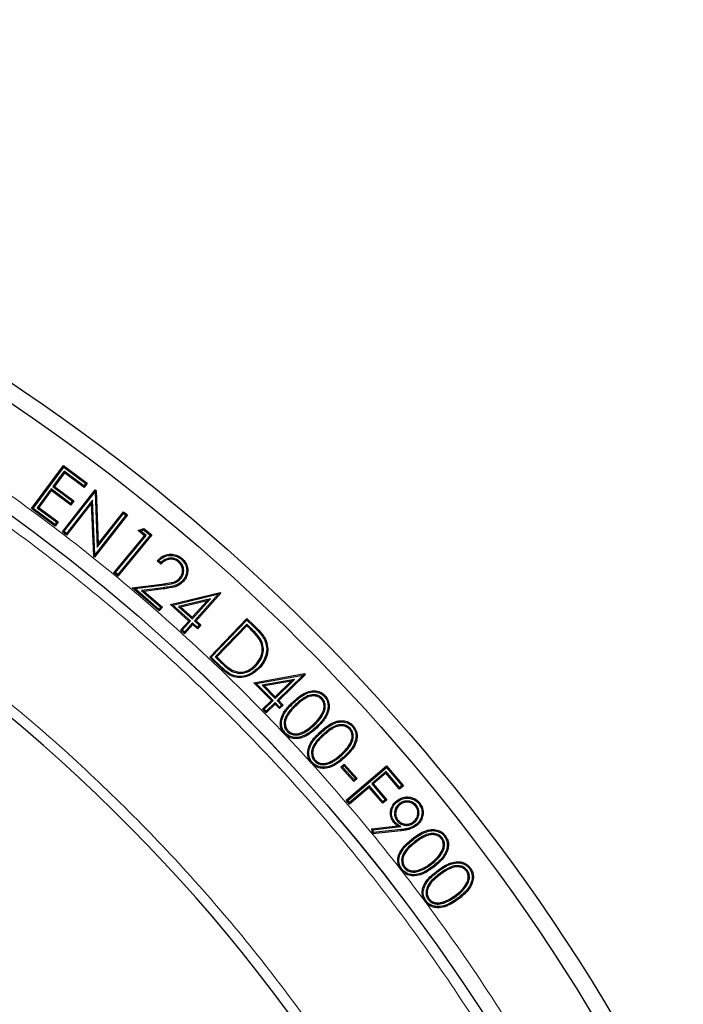
# Model space of a CAD drawing. Units: millimetres. Extents: x 0 to 420, y 0 to 297.
# Drawn here: x 154 to 171, y 229 to 255 of the extents above; entities that cross this region are included whole.
import ezdxf

# ---------------------------------------------------------------- set-up
doc = ezdxf.new("R2010")
doc.units = ezdxf.units.MM

msp = doc.modelspace()

# ---------------------------------------------------------------- linework, layer by layer
at = {"color": 7, "linetype": 'Continuous', "lineweight": 25}
for p, q in [((153.8525, 242.0696), (154.7028, 243.2139)), ((153.8948, 242.0758), (154.7091, 243.1716)), ((154.7028, 243.2139), (155.3358, 242.7437)), ((154.7091, 243.1716), (154.7028, 243.2139)), ((154.7091, 243.1716), (155.2935, 242.7374)), ((154.7229, 243.0616), (154.421, 242.6551)), ((154.7292, 243.0193), (154.4633, 242.6613)), ((154.7229, 243.0616), (154.7292, 243.0193)), ((155.2457, 242.6732), (154.7229, 243.0616)), ((155.252, 242.6309), (154.7292, 243.0193)), ((154.3737, 242.5917), (154.0043, 242.0942)), ((154.38, 242.5494), (154.0466, 242.1005)), ((154.3737, 242.5917), (154.38, 242.5494)), ((154.8923, 242.2065), (154.3737, 242.5917)), ((154.8985, 242.1642), (154.38, 242.5494)), ((154.421, 242.6551), (154.4633, 242.6613)), ((154.421, 242.6551), (154.9395, 242.2699)), ((154.4633, 242.6613), (154.9818, 242.2761)), ((154.6739, 241.4535), (155.5473, 242.5715)), ((155.2935, 242.7374), (155.2457, 242.6732)), ((155.2457, 242.6732), (155.252, 242.6309)), ((155.3358, 242.7437), (155.252, 242.6309)), ((155.2935, 242.7374), (155.3358, 242.7437)), ((155.5473, 242.5715), (155.5711, 242.5529)), ((155.5509, 242.5426), (155.5473, 242.5715)), ((155.5509, 242.5426), (155.5711, 242.5529)), ((155.5711, 242.5529), (155.6285, 241.1301)), ((154.7163, 241.4587), (155.5423, 242.516)), ((155.4736, 242.294), (154.7814, 241.4078)), ((155.4736, 242.294), (155.4469, 242.2107)), ((155.5353, 240.8382), (155.4736, 242.294)), ((155.5423, 242.516), (155.5509, 242.5426)), ((155.5423, 242.516), (155.6016, 241.0466)), ((153.8948, 242.0758), (153.8525, 242.0696)), ((154.4812, 241.6025), (153.8525, 242.0696)), ((154.475, 241.6448), (153.8948, 242.0758)), ((154.0043, 242.0942), (154.0466, 242.1005)), ((154.0043, 242.0942), (154.5228, 241.709)), ((154.0466, 242.1005), (154.5651, 241.7152)), ((155.4469, 242.2107), (154.7866, 241.3654)), ((154.9395, 242.2699), (154.8923, 242.2065)), ((154.8923, 242.2065), (154.8985, 242.1642)), ((154.9818, 242.2761), (154.8985, 242.1642)), ((154.9395, 242.2699), (154.9818, 242.2761)), ((155.5066, 240.803), (155.4469, 242.2107)), ((156.4047, 241.9018), (155.5312, 240.7838)), ((156.3622, 241.8966), (155.5353, 240.8382)), ((155.6016, 241.0466), (156.3023, 241.9435)), ((155.6285, 241.1301), (156.2971, 241.986)), ((156.2971, 241.986), (156.4047, 241.9018)), ((156.3023, 241.9435), (156.2971, 241.986)), ((156.3023, 241.9435), (156.3622, 241.8966)), ((156.3622, 241.8966), (156.4047, 241.9018)), ((154.5228, 241.709), (154.475, 241.6448)), ((154.475, 241.6448), (154.4812, 241.6025)), ((154.5651, 241.7152), (154.4812, 241.6025)), ((154.5228, 241.709), (154.5651, 241.7152)), ((156.688, 241.4885), (156.8394, 241.5428)), ((156.7483, 241.478), (156.8334, 241.5086)), ((156.8334, 241.5086), (156.8394, 241.5428)), ((156.8334, 241.5086), (157.0063, 241.3661)), ((156.8394, 241.5428), (157.0489, 241.3702)), ((154.7163, 241.4587), (154.6739, 241.4535)), ((154.7866, 241.3654), (154.6739, 241.4535)), ((154.7814, 241.4078), (154.7163, 241.4587)), ((154.7814, 241.4078), (154.7866, 241.3654)), ((156.0432, 240.3659), (156.8551, 241.3508)), ((156.0857, 240.3699), (156.8977, 241.3549)), ((157.0063, 241.3661), (156.145, 240.3211)), ((157.0489, 241.3702), (156.1491, 240.2786)), ((156.8551, 241.3508), (156.688, 241.4885)), ((156.7483, 241.478), (156.688, 241.4885)), ((156.8977, 241.3549), (156.7483, 241.478)), ((156.8977, 241.3549), (156.8551, 241.3508)), ((157.0063, 241.3661), (157.0489, 241.3702)), ((155.6016, 241.0466), (155.6285, 241.1301)), ((155.5275, 240.8138), (155.5066, 240.803)), ((155.5312, 240.7838), (155.5066, 240.803)), ((155.5353, 240.8382), (155.5275, 240.8138)), ((155.5275, 240.8138), (155.5312, 240.7838)), ((157.2917, 240.5967), (157.1907, 240.6837)), ((157.2906, 240.6375), (157.2347, 240.6857)), ((157.7813, 240.6726), (157.7616, 240.6496)), ((156.0857, 240.3699), (156.0432, 240.3659)), ((156.1491, 240.2786), (156.0432, 240.3659)), ((156.145, 240.3211), (156.0857, 240.3699)), ((156.145, 240.3211), (156.1491, 240.2786)), ((157.8216, 240.2111), (157.7988, 240.231)), ((156.5287, 239.9643), (157.3137, 240.0636)), ((157.2432, 239.3499), (156.5287, 239.9643)), ((156.6, 239.9429), (156.5287, 239.9643)), ((156.6, 239.9429), (157.3175, 240.0336)), ((157.24, 239.3925), (156.6, 239.9429)), ((157.3544, 239.9659), (156.7759, 239.8931)), ((157.3583, 239.9359), (156.8472, 239.8716)), ((156.7759, 239.8931), (157.2902, 239.4508)), ((156.7759, 239.8931), (156.8472, 239.8716)), ((156.8472, 239.8716), (157.3328, 239.454)), ((157.5461, 239.5213), (158.8668, 239.8423)), ((157.609, 239.5055), (158.8275, 239.8016)), ((158.6079, 239.6729), (157.7621, 239.4694)), ((158.1293, 239.1397), (158.6079, 239.6729)), ((158.8275, 239.8016), (158.187, 239.0879)), ((158.8877, 239.8234), (158.2297, 239.0902)), ((158.6079, 239.6729), (158.5205, 239.6208)), ((158.8617, 239.822), (158.8275, 239.8016)), ((158.8617, 239.822), (158.8668, 239.8423)), ((158.8617, 239.822), (158.8877, 239.8234)), ((158.8668, 239.8423), (158.8877, 239.8234)), ((157.2902, 239.4508), (157.24, 239.3925)), ((157.3328, 239.454), (157.2432, 239.3499)), ((157.2902, 239.4508), (157.3328, 239.454)), ((158.0363, 239.0814), (157.5461, 239.5213)), ((157.609, 239.5055), (157.5461, 239.5213)), ((158.0789, 239.0837), (157.609, 239.5055)), ((157.7621, 239.4694), (157.8251, 239.4534)), ((157.7621, 239.4694), (158.1293, 239.1397)), ((158.5205, 239.6208), (157.8251, 239.4534)), ((157.8251, 239.4534), (158.127, 239.1824)), ((158.127, 239.1824), (158.5205, 239.6208)), ((157.24, 239.3925), (157.2432, 239.3499)), ((158.1293, 239.1397), (158.127, 239.1824)), ((158.59, 238.122), (159.5811, 239.1481)), ((159.5811, 239.1481), (159.7854, 238.9509)), ((159.5819, 239.1054), (159.5811, 239.1481)), ((157.8168, 238.8367), (158.0363, 239.0814)), ((157.8594, 238.839), (158.0789, 239.0837)), ((158.1367, 239.0319), (157.9172, 238.7873)), ((158.139, 238.9892), (157.9195, 238.7446)), ((158.0789, 239.0837), (158.0363, 239.0814)), ((158.1367, 239.0319), (158.139, 238.9892)), ((158.2609, 238.9206), (158.1367, 239.0319)), ((158.2632, 238.8779), (158.139, 238.9892)), ((158.187, 239.0879), (158.2297, 239.0902)), ((158.187, 239.0879), (158.3112, 238.9766)), ((158.2297, 239.0902), (158.3539, 238.9789)), ((158.3112, 238.9766), (158.2609, 238.9206)), ((158.2609, 238.9206), (158.2632, 238.8779)), ((158.3539, 238.9789), (158.2632, 238.8779)), ((158.3112, 238.9766), (158.3539, 238.9789)), ((158.6328, 238.1227), (159.5819, 239.1054)), ((159.5784, 239), (158.7353, 238.1272)), ((159.5791, 238.9572), (158.778, 238.128)), ((159.5784, 239), (159.5791, 238.9572)), ((159.67, 238.9114), (159.5784, 239)), ((159.6489, 238.8897), (159.5791, 238.9572)), ((159.5819, 239.1054), (159.7644, 238.9292)), ((157.8594, 238.839), (157.8168, 238.8367)), ((157.9195, 238.7446), (157.8168, 238.8367)), ((157.9172, 238.7873), (157.8594, 238.839)), ((157.9172, 238.7873), (157.9195, 238.7446)), ((159.9525, 238.5804), (159.9259, 238.566)), ((158.6328, 238.1227), (158.59, 238.122)), ((158.9036, 237.8192), (158.59, 238.122)), ((158.9245, 237.8411), (158.6328, 238.1227)), ((158.7353, 238.1272), (158.778, 238.128)), ((158.7353, 238.1272), (158.871, 237.996)), ((158.778, 238.128), (158.8919, 238.0178)), ((159.8243, 237.894), (159.8025, 237.915)), ((159.1882, 237.7429), (159.2013, 237.7702)), ((159.7676, 237.4436), (161.1132, 237.6854)), ((159.8294, 237.424), (161.0715, 237.6471)), ((161.0715, 237.6471), (160.3842, 236.9694)), ((161.1329, 237.6653), (160.4269, 236.9691)), ((161.1069, 237.6655), (161.0715, 237.6471)), ((161.1069, 237.6655), (161.1132, 237.6854)), ((161.1069, 237.6655), (161.1329, 237.6653)), ((161.1132, 237.6854), (161.1329, 237.6653)), ((160.2329, 236.972), (159.7676, 237.4436)), ((159.8294, 237.424), (159.7676, 237.4436)), ((160.2756, 236.9717), (159.8294, 237.424)), ((160.8425, 237.5307), (159.9816, 237.3778)), ((159.9816, 237.3778), (160.3296, 237.0248)), ((159.9816, 237.3778), (160.0435, 237.3581)), ((160.752, 237.4839), (160.0435, 237.3581)), ((160.0435, 237.3581), (160.3299, 237.0676)), ((160.3296, 237.0248), (160.8425, 237.5307)), ((160.3299, 237.0676), (160.752, 237.4839)), ((160.8425, 237.5307), (160.752, 237.4839)), ((160.3296, 237.0248), (160.3299, 237.0676)), ((159.9973, 236.7396), (160.2329, 236.972)), ((160.0401, 236.7393), (160.2756, 236.9717)), ((160.3299, 236.8735), (160.0943, 236.6412)), ((160.3302, 236.9163), (160.0946, 236.684)), ((160.2756, 236.9717), (160.2329, 236.972)), ((160.3302, 236.9163), (160.3299, 236.8735)), ((160.4475, 236.7542), (160.3299, 236.8735)), ((160.4478, 236.7969), (160.3302, 236.9163)), ((160.3842, 236.9694), (160.5018, 236.8501)), ((160.3842, 236.9694), (160.4269, 236.9691)), ((160.4269, 236.9691), (160.5445, 236.8498)), ((160.5445, 236.8498), (160.4475, 236.7542)), ((160.4478, 236.7969), (160.4475, 236.7542)), ((160.5018, 236.8501), (160.4478, 236.7969)), ((160.5018, 236.8501), (160.5445, 236.8498)), ((161.5824, 237.0294), (161.5604, 237.0086)), ((160.0943, 236.6412), (159.9973, 236.7396)), ((160.0401, 236.7393), (159.9973, 236.7396)), ((160.0946, 236.684), (160.0401, 236.7393)), ((160.0946, 236.684), (160.0943, 236.6412)), ((160.6509, 236.1486), (160.6729, 236.1693)), ((161.0661, 236.1), (161.0535, 236.1275)), ((162.3296, 236.2286), (162.3072, 236.2083)), ((161.3747, 235.3656), (161.3971, 235.3859)), ((161.7901, 235.3075), (161.778, 235.3352)), ((162.0783, 235.2026), (162.1656, 235.2813)), ((162.121, 235.2004), (162.1634, 235.2386)), ((162.1634, 235.2386), (162.1656, 235.2813)), ((162.1634, 235.2386), (162.4697, 234.8997)), ((162.1656, 235.2813), (162.5124, 234.8975)), ((162.2159, 234.3187), (163.2946, 235.2335)), ((163.2911, 235.1909), (163.2946, 235.2335)), ((163.2946, 235.2335), (163.7415, 234.7064)), ((162.4251, 234.8188), (162.0783, 235.2026)), ((162.121, 235.2004), (162.0783, 235.2026)), ((162.4273, 234.8615), (162.121, 235.2004)), ((162.2585, 234.3152), (163.2911, 235.1909)), ((163.2803, 235.0815), (162.8968, 234.7563)), ((163.2768, 235.0389), (162.9394, 234.7528)), ((163.2803, 235.0815), (163.2768, 235.0389)), ((163.6353, 234.6162), (163.2768, 235.0389)), ((163.6388, 234.6589), (163.2803, 235.0815)), ((163.2911, 235.1909), (163.6989, 234.7099)), ((162.8367, 234.7053), (162.3079, 234.2569)), ((162.5124, 234.8975), (162.4251, 234.8188)), ((162.4273, 234.8615), (162.4251, 234.8188)), ((162.4697, 234.8997), (162.4273, 234.8615)), ((162.4697, 234.8997), (162.5124, 234.8975)), ((162.8367, 234.7053), (162.8332, 234.6627)), ((163.1952, 234.2826), (162.8367, 234.7053)), ((162.8968, 234.7563), (162.9394, 234.7528)), ((162.8968, 234.7563), (163.2553, 234.3336)), ((162.9394, 234.7528), (163.2979, 234.3301)), ((163.7415, 234.7064), (163.6353, 234.6162)), ((163.6989, 234.7099), (163.6388, 234.6589)), ((163.6989, 234.7099), (163.7415, 234.7064)), ((162.8332, 234.6627), (162.3043, 234.2143)), ((163.1917, 234.24), (162.8332, 234.6627)), ((163.6388, 234.6589), (163.6353, 234.6162)), ((162.3043, 234.2143), (162.2159, 234.3187)), ((162.2585, 234.3152), (162.2159, 234.3187)), ((162.3079, 234.2569), (162.2585, 234.3152)), ((162.3079, 234.2569), (162.3043, 234.2143)), ((163.2979, 234.3301), (163.1917, 234.24)), ((163.1952, 234.2826), (163.1917, 234.24)), ((163.2553, 234.3336), (163.1952, 234.2826)), ((163.2553, 234.3336), (163.2979, 234.3301)), ((163.6278, 234.2244), (163.6468, 234.2009)), ((164.0845, 234.1846), (164.0609, 234.1657)), ((163.5729, 233.7695), (163.5964, 233.7885)), ((164.0298, 233.7292), (164.0108, 233.7527)), ((162.9018, 233.562), (163.5872, 233.6417)), ((162.9141, 233.4266), (162.9018, 233.562)), ((162.9346, 233.5353), (162.9018, 233.562)), ((163.6765, 233.5095), (162.9141, 233.4266)), ((162.9414, 233.46), (162.9141, 233.4266)), ((162.9346, 233.5353), (163.6733, 233.6213)), ((162.9414, 233.46), (162.9346, 233.5353)), ((163.6731, 233.5396), (162.9414, 233.46)), ((163.6733, 233.6213), (163.5872, 233.6417)), ((164.7704, 233.3189), (164.7464, 233.3004)), ((163.7555, 232.5293), (163.7794, 232.5478)), ((164.1657, 232.4403), (164.1557, 232.4688)), ((165.4371, 232.4582), (165.4129, 232.4401)), ((165.4945, 232.5073), (165.5188, 232.5254)), ((164.399, 231.6846), (164.4232, 231.7027)), ((164.8079, 231.5893), (164.7984, 231.618))]:
    msp.add_line(p, q, dxfattribs=at)
at = {"color": 8, "linetype": 'Continuous', "lineweight": 18}
for p, q in [((157.3175, 240.0336), (157.3137, 240.0636)), ((159.67, 238.9114), (159.6489, 238.8897)), ((159.7644, 238.9292), (159.7854, 238.9509)), ((158.9245, 237.8411), (158.9036, 237.8192)), ((160.8188, 236.9086), (160.798, 236.9306)), ((160.8645, 236.8555), (160.8853, 236.8335)), ((161.3728, 236.3176), (161.352, 236.3396)), ((161.4226, 236.27), (161.4433, 236.248)), ((161.6046, 236.0708), (161.6249, 236.0484)), ((162.1032, 235.5187), (162.083, 235.5412)), ((164.0363, 233.215), (164.0548, 233.1911)), ((164.4933, 232.6275), (164.4748, 232.6514)), ((164.5384, 232.5748), (164.5569, 232.5509)), ((164.6589, 232.424), (164.6408, 232.4482)), ((164.6983, 232.3663), (164.7163, 232.342)), ((165.1413, 231.7717), (165.1232, 231.7959))]:
    msp.add_line(p, q, dxfattribs=at)
at = {"color": 7, "linetype": 'Continuous', "lineweight": 25, "flags": 128}
for points in [[(157.8357, 240.7243), (157.8417, 240.7312), (157.8476, 240.738), (157.8555, 240.7472)], [(157.8799, 240.1653), (157.8867, 240.1593), (157.8935, 240.1533), (157.9027, 240.1454)], [(160.0438, 238.5902), (160.052, 238.5942), (160.0601, 238.5982), (160.071, 238.6035)], [(159.8821, 237.841), (159.8886, 237.8347), (159.8951, 237.8284), (159.9038, 237.8199)], [(161.6328, 237.0838), (161.6394, 237.09), (161.646, 237.0962), (161.6549, 237.1045)], [(162.3817, 236.2819), (162.3884, 236.288), (162.3952, 236.294), (162.4042, 236.3021)], [(160.5991, 236.1059), (160.5925, 236.0997), (160.5859, 236.0935), (160.5771, 236.0852)], [(161.3213, 235.3238), (161.3146, 235.3177), (161.3079, 235.3116), (161.2989, 235.3035)], [(162.1523, 235.4692), (162.1584, 235.4625), (162.1645, 235.4557), (162.1726, 235.4468)], [(163.581, 234.2818), (163.5753, 234.2889), (163.5697, 234.2959), (163.5621, 234.3054)], [(164.1493, 234.2301), (164.1564, 234.2359), (164.1634, 234.2416), (164.1728, 234.2492)], [(163.5034, 233.7535), (163.4937, 233.7456), (163.4799, 233.7345)], [(164.0782, 233.6744), (164.0839, 233.6673), (164.0896, 233.6603), (164.0972, 233.6509)], [(163.9955, 233.2723), (163.9899, 233.2795), (163.9844, 233.2866), (163.9769, 233.2962)], [(164.8262, 233.3682), (164.8334, 233.3738), (164.8405, 233.3794), (164.8501, 233.3868)], [(163.6994, 232.4914), (163.6922, 232.4859), (163.6851, 232.4803), (163.6755, 232.4729)], [(164.3407, 231.6478), (164.3335, 231.6424), (164.3262, 231.637), (164.3165, 231.6297)]]:
    msp.add_lwpolyline(points, dxfattribs=at)
at = {"color": 8, "linetype": 'Continuous', "lineweight": 18, "flags": 128}
for points in [[(157.3544, 239.9659), (157.3556, 239.9569), (157.3568, 239.9479), (157.3583, 239.9359)], [(158.871, 237.996), (158.8773, 238.0025), (158.8835, 238.0091), (158.8919, 238.0178)], [(161.5599, 236.1249), (161.5538, 236.1316), (161.5477, 236.1384), (161.5396, 236.1474)], [(163.6731, 233.5396), (163.6741, 233.5305), (163.6751, 233.5215), (163.6765, 233.5095)], [(165.1847, 231.7183), (165.1901, 231.711), (165.1955, 231.7037), (165.2028, 231.6941)]]:
    msp.add_lwpolyline(points, dxfattribs=at)
at = {"color": 7, "linetype": 'Continuous', "lineweight": 25}
for radius in [52.1429, 51.6914, 49.2485]:
    msp.add_circle((124.4648, 201.9729), radius, dxfattribs=at)
at = {"color": 8, "linetype": 'Continuous', "lineweight": 18}
msp.add_circle((124.4648, 201.9729), 49.2471, dxfattribs=at)
at = {"color": 7, "linetype": 'Continuous', "lineweight": 25}
for radius, start, end in [(75, 318.781776, 70.009791), (45, 1.84883, 53.5954), (31.4286, 0.7992, 59.2008)]:
    msp.add_arc((124.4648, 201.9729), radius, start, end, dxfattribs=at)
at = {"color": 8, "linetype": 'Continuous', "lineweight": 18}
msp.add_arc((124.4648, 201.9729), 71.0491, 318.823129, 69.968438, dxfattribs=at)
for points, knots in [([(89.3794, 237.1365), (90.0476, 237.7819), (91.3936, 239.082), (93.5624, 240.896), (95.8531, 242.6134), (98.2695, 244.2112), (100.8025, 245.6816), (103.4429, 247.0115), (106.1785, 248.1903), (108.9941, 249.2076), (111.8762, 250.0562), (114.8097, 250.7301), (117.7787, 251.225), (120.7666, 251.5389), (123.7574, 251.6714), (126.7359, 251.6241), (129.6838, 251.4007), (132.5862, 251.0069), (135.4289, 250.4499), (138.2021, 249.7374), (140.8951, 248.8785), (143.5114, 247.878), (146.0675, 246.7324), (148.5775, 245.4325), (151.0406, 243.9724), (153.4427, 242.3533), (155.7713, 240.5767), (158.0115, 238.6475), (160.1485, 236.5723), (162.167, 234.3614), (164.0551, 232.0244), (165.8015, 229.573), (167.3963, 227.0202), (168.831, 224.3806), (170.0994, 221.6688), (171.197, 218.8996), (172.1202, 216.091), (172.8683, 213.2593), (173.4437, 210.4201), (173.8457, 207.5855), (174.0932, 204.7689), (174.1234, 202.8978), (174.1384, 201.9689)], [0, 0, 0, 0, 0.02382044, 0.04798099, 0.07245561, 0.09721613, 0.12223278, 0.14753125, 0.17299386, 0.19858433, 0.22426561, 0.25, 0.27573396, 0.30141503, 0.3270055, 0.35246833, 0.37776722, 0.40278346, 0.42754378, 0.45201841, 0.47617925, 0.5, 0.52382034, 0.54798099, 0.57245561, 0.59721613, 0.62223278, 0.64753125, 0.67299386, 0.69858433, 0.72426561, 0.75, 0.77573396, 0.80141503, 0.8270055, 0.85246833, 0.87776722, 0.90278346, 0.92754378, 0.95201841, 0.97617936, 1, 1, 1, 1]), ([(143.3421, 247.1503), (144.1665, 246.7904), (145.8153, 246.0705), (148.2236, 244.8118), (150.5779, 243.4222), (152.8734, 241.8834), (155.0884, 240.2111), (157.2181, 238.4033), (159.2459, 236.4731), (161.1638, 234.4253), (162.9616, 232.2713), (164.6292, 230.0225), (166.1627, 227.6876), (167.5516, 225.2846), (168.7973, 222.818), (169.8906, 220.3119), (170.8371, 217.7654), (171.6364, 215.1872), (172.2928, 212.5689), (172.807, 209.9013), (173.1747, 207.192), (173.3916, 204.4371), (173.4532, 201.6623), (173.3558, 198.8705), (173.0991, 196.0827), (172.682, 193.3082), (172.1071, 190.5621), (171.3771, 187.8593), (170.4964, 185.2083), (169.4725, 182.6287), (168.3105, 180.1213), (167.0207, 177.7109), (165.6168, 175.3842), (164.5819, 173.9125), (164.0645, 173.1767)], [0, 0, 0, 0, 0.0305532, 0.061106, 0.0922491, 0.1233914, 0.1549405, 0.1864888, 0.2182448, 0.25, 0.281756, 0.3135112, 0.3450603, 0.3766086, 0.4077517, 0.438894, 0.4694474, 0.5, 0.5305534, 0.561106, 0.5922491, 0.6233914, 0.6549405, 0.6864888, 0.7182448, 0.75, 0.781756, 0.8135112, 0.8450603, 0.8766086, 0.9077517, 0.938894, 0.9694472, 1, 1, 1, 1]), ([(151.3326, 238.415), (151.995, 237.9102), (153.3198, 236.9006), (155.2092, 235.2394), (157.0212, 233.4722), (158.7474, 231.5835), (160.3718, 229.5923), (161.8895, 227.4979), (163.2886, 225.3157), (164.5626, 223.0518), (165.7052, 220.7186), (166.7095, 218.329), (167.5742, 215.8913), (168.2935, 213.4243), (168.8705, 210.9315), (169.2989, 208.4369), (169.5961, 205.9386), (169.6766, 204.2749), (169.7169, 203.4431)], [0, 0, 0, 0, 0.061102, 0.1222049, 0.1844889, 0.2467746, 0.3098725, 0.3729723, 0.4364852, 0.5, 0.5635129, 0.6270277, 0.6901257, 0.7532254, 0.8155094, 0.8777951, 0.9388971, 1, 1, 1, 1])]:
    msp.add_open_spline(points, degree=3, knots=knots, dxfattribs=at)
at = {"color": 7, "linetype": 'Continuous', "lineweight": 25}
for points, knots in [([(157.1907, 240.6837), (157.2433, 240.7323), (157.3358, 240.8175), (157.5119, 240.8642), (157.6729, 240.8554), (157.7877, 240.8022), (157.8418, 240.7583), (157.8555, 240.7472)], [0, 0, 0, 0, 0.2856202, 0.5015849, 0.7174974, 0.9285441, 1, 1, 1, 1]), ([(157.2347, 240.6857), (157.2795, 240.7237), (157.3672, 240.7981), (157.532, 240.8361), (157.686, 240.82), (157.7829, 240.7676), (157.8273, 240.7312), (157.8357, 240.7243)], [0, 0, 0, 0, 0.2623118, 0.5141567, 0.7398638, 0.9505702, 1, 1, 1, 1]), ([(157.7813, 240.6726), (157.7449, 240.6984), (157.6789, 240.745), (157.5616, 240.7621), (157.4518, 240.744), (157.3604, 240.6972), (157.3108, 240.6548), (157.2906, 240.6375)], [0, 0, 0, 0, 0.244071, 0.4413939, 0.6381197, 0.8533619, 1, 1, 1, 1]), ([(157.7616, 240.6496), (157.7329, 240.6705), (157.6781, 240.7105), (157.5782, 240.7312), (157.4783, 240.7199), (157.3781, 240.675), (157.3218, 240.6239), (157.2917, 240.5967)], [0, 0, 0, 0, 0.20083469, 0.38426878, 0.56724729, 0.76925318, 1, 1, 1, 1]), ([(157.8357, 240.7243), (157.8776, 240.6808), (157.9489, 240.6067), (157.9829, 240.4643), (157.975, 240.3332), (157.9329, 240.2311), (157.8915, 240.1797), (157.8799, 240.1653)], [0, 0, 0, 0, 0.284774, 0.4843162, 0.6828965, 0.9109142, 1, 1, 1, 1]), ([(157.8555, 240.7472), (157.8937, 240.7087), (157.9629, 240.6389), (158.0094, 240.5019), (158.0109, 240.3646), (157.9743, 240.2393), (157.9235, 240.1727), (157.9027, 240.1454)], [0, 0, 0, 0, 0.2391847, 0.4337198, 0.6276878, 0.8471314, 1, 1, 1, 1]), ([(157.2347, 240.6857), (157.2273, 240.6854), (157.2126, 240.6848), (157.198, 240.6841), (157.1907, 240.6837)], [0, 0, 0, 0, 0.4999991, 1, 1, 1, 1]), ([(157.2906, 240.6375), (157.2908, 240.6308), (157.2911, 240.6172), (157.2915, 240.6035), (157.2917, 240.5967)], [0, 0, 0, 0, 0.49999917, 1, 1, 1, 1]), ([(157.7988, 240.231), (157.8193, 240.2602), (157.8596, 240.3175), (157.8732, 240.422), (157.8568, 240.524), (157.8134, 240.6013), (157.7744, 240.6377), (157.7616, 240.6496)], [0, 0, 0, 0, 0.2270344, 0.4461332, 0.657246, 0.8870036, 1, 1, 1, 1]), ([(157.8216, 240.2111), (157.8423, 240.2399), (157.8858, 240.3003), (157.9042, 240.4118), (157.8887, 240.5248), (157.8428, 240.6141), (157.7979, 240.6568), (157.7813, 240.6726)], [0, 0, 0, 0, 0.205405, 0.4306727, 0.638561, 0.8666005, 1, 1, 1, 1]), ([(157.3137, 240.0636), (157.3822, 240.0729), (157.5197, 240.0915), (157.6977, 240.1321), (157.7737, 240.2064), (157.7988, 240.231)], [0, 0, 0, 0, 0.39872293, 0.80120722, 1, 1, 1, 1]), ([(157.3175, 240.0336), (157.386, 240.0429), (157.5236, 240.0617), (157.7084, 240.1029), (157.7907, 240.1816), (157.8216, 240.2111)], [0, 0, 0, 0, 0.3825813, 0.76812027, 1, 1, 1, 1]), ([(157.8799, 240.1653), (157.8366, 240.1252), (157.7381, 240.034), (157.5441, 239.9937), (157.4129, 239.9745), (157.3544, 239.9659)], [0, 0, 0, 0, 0.3033083, 0.6898416, 1, 1, 1, 1]), ([(157.9027, 240.1454), (157.8557, 240.1021), (157.7492, 240.0041), (157.5475, 239.9635), (157.4138, 239.944), (157.3583, 239.9359)], [0, 0, 0, 0, 0.31630958, 0.71653544, 1, 1, 1, 1]), ([(159.9259, 238.566), (159.8945, 238.6125), (159.8389, 238.6948), (159.741, 238.7986), (159.6796, 238.8593), (159.6489, 238.8897)], [0, 0, 0, 0, 0.3934659, 0.6963212, 1, 1, 1, 1]), ([(159.9525, 238.5804), (159.9206, 238.6279), (159.8641, 238.712), (159.7642, 238.8182), (159.7014, 238.8803), (159.67, 238.9114)], [0, 0, 0, 0, 0.39234478, 0.69574234, 1, 1, 1, 1]), ([(159.7644, 238.9292), (159.8158, 238.8776), (159.8931, 238.7999), (159.9882, 238.6871), (160.0252, 238.6226), (160.0438, 238.5902)], [0, 0, 0, 0, 0.4953932, 0.7460956, 1, 1, 1, 1]), ([(159.7854, 238.9509), (159.838, 238.8981), (159.9172, 238.8185), (160.0142, 238.7028), (160.052, 238.6367), (160.071, 238.6035)], [0, 0, 0, 0, 0.4953017, 0.7460382, 1, 1, 1, 1]), ([(159.8025, 237.915), (159.8579, 237.9828), (159.9501, 238.0958), (159.9964, 238.2968), (159.9806, 238.4501), (159.9409, 238.5343), (159.9259, 238.566)], [0, 0, 0, 0, 0.3645614, 0.6078878, 0.8521381, 1, 1, 1, 1]), ([(159.8243, 237.894), (159.8824, 237.9654), (159.9796, 238.0849), (160.0273, 238.2977), (160.0098, 238.4591), (159.968, 238.5475), (159.9525, 238.5804)], [0, 0, 0, 0, 0.3642037, 0.608895, 0.8544713, 1, 1, 1, 1]), ([(160.0438, 238.5902), (160.0688, 238.5233), (160.1185, 238.3902), (160.0931, 238.1787), (160.0126, 237.9909), (159.9255, 237.8908), (159.8821, 237.841)], [0, 0, 0, 0, 0.25887899, 0.51530127, 0.7584941, 1, 1, 1, 1]), ([(160.071, 238.6035), (160.0962, 238.5369), (160.1479, 238.4005), (160.1257, 238.1817), (160.0431, 237.9809), (159.9508, 237.8742), (159.9038, 237.8199)], [0, 0, 0, 0, 0.2473174, 0.5069691, 0.7492476, 1, 1, 1, 1]), ([(158.871, 237.996), (158.8962, 237.972), (158.9468, 237.9242), (159.0476, 237.8332), (159.1326, 237.7787), (159.1882, 237.7429)], [0, 0, 0, 0, 0.2568388, 0.5137316, 1, 1, 1, 1]), ([(158.8919, 238.0178), (158.9172, 237.9938), (158.9677, 237.946), (159.0662, 237.8572), (159.1484, 237.8043), (159.2013, 237.7702)], [0, 0, 0, 0, 0.2630552, 0.5261702, 1, 1, 1, 1]), ([(159.8821, 237.841), (159.8041, 237.7736), (159.6731, 237.6606), (159.4477, 237.603), (159.263, 237.6131), (159.0849, 237.696), (158.9837, 237.7876), (158.9245, 237.8411)], [0, 0, 0, 0, 0.279882, 0.4697325, 0.6251009, 0.7809423, 1, 1, 1, 1]), ([(159.1882, 237.7429), (159.2523, 237.7208), (159.3741, 237.6788), (159.5609, 237.7111), (159.711, 237.7869), (159.7883, 237.86), (159.8243, 237.894)], [0, 0, 0, 0, 0.2868941, 0.5449115, 0.7882607, 1, 1, 1, 1]), ([(159.2013, 237.7702), (159.2605, 237.7496), (159.3739, 237.7102), (159.5486, 237.7395), (159.6923, 237.811), (159.7668, 237.8813), (159.8025, 237.915)], [0, 0, 0, 0, 0.28042502, 0.53707393, 0.77809526, 1, 1, 1, 1]), ([(159.9038, 237.8199), (159.8219, 237.7496), (159.6861, 237.6329), (159.4413, 237.5698), (159.2359, 237.5863), (159.0542, 237.6829), (158.9566, 237.7713), (158.9036, 237.8192)], [0, 0, 0, 0, 0.2809626, 0.4661675, 0.6525204, 0.8116574, 1, 1, 1, 1]), ([(160.798, 236.9306), (160.8503, 236.9782), (160.9543, 237.0731), (161.126, 237.1833), (161.3014, 237.2359), (161.4609, 237.2264), (161.5787, 237.1765), (161.6343, 237.124), (161.6549, 237.1045)], [0, 0, 0, 0, 0.2163782, 0.4311907, 0.6199912, 0.7664819, 0.913498, 1, 1, 1, 1]), ([(160.8188, 236.9086), (160.871, 236.9563), (160.975, 237.0514), (161.1443, 237.1585), (161.313, 237.2062), (161.4608, 237.1947), (161.5663, 237.1475), (161.6156, 237.1003), (161.6328, 237.0838)], [0, 0, 0, 0, 0.2277273, 0.4535536, 0.6389714, 0.7809152, 0.9234299, 1, 1, 1, 1]), ([(161.5824, 237.0294), (161.5553, 237.0524), (161.4997, 237.0996), (161.3888, 237.1278), (161.2536, 237.1208), (161.0638, 237.0383), (160.9427, 236.9272), (160.8645, 236.8555)], [0, 0, 0, 0, 0.12803906, 0.26301971, 0.40434848, 0.61566805, 1, 1, 1, 1]), ([(161.5604, 237.0086), (161.5328, 237.0313), (161.4796, 237.0752), (161.3749, 237.0982), (161.249, 237.0877), (161.0726, 237.0054), (160.9581, 236.9004), (160.8853, 236.8335)], [0, 0, 0, 0, 0.1362854, 0.2634777, 0.401884, 0.6193415, 1, 1, 1, 1]), ([(161.6328, 237.0838), (161.6621, 237.0453), (161.7191, 236.9703), (161.7436, 236.832), (161.7204, 236.6728), (161.6229, 236.4708), (161.4973, 236.3448), (161.4226, 236.27)], [0, 0, 0, 0, 0.1530462, 0.297727, 0.4340594, 0.6636887, 1, 1, 1, 1]), ([(161.6549, 237.1045), (161.6865, 237.0628), (161.748, 236.9818), (161.7744, 236.8326), (161.7496, 236.6632), (161.6481, 236.4536), (161.5191, 236.324), (161.4433, 236.248)], [0, 0, 0, 0, 0.1573781, 0.3059896, 0.4461027, 0.6747164, 1, 1, 1, 1]), ([(160.5771, 236.0852), (160.5456, 236.1264), (160.485, 236.206), (160.46, 236.3529), (160.485, 236.5189), (160.5914, 236.7252), (160.7209, 236.8539), (160.798, 236.9306)], [0, 0, 0, 0, 0.1569665, 0.3030633, 0.4421415, 0.6674701, 1, 1, 1, 1]), ([(160.5991, 236.1059), (160.5704, 236.1433), (160.5147, 236.2159), (160.4908, 236.3509), (160.5132, 236.5065), (160.6153, 236.7066), (160.742, 236.8323), (160.8188, 236.9086)], [0, 0, 0, 0, 0.15011035, 0.29148461, 0.42709363, 0.6524198, 1, 1, 1, 1]), ([(160.8645, 236.8555), (160.8148, 236.8067), (160.7149, 236.7089), (160.607, 236.5565), (160.5626, 236.4017), (160.5735, 236.2781), (160.6119, 236.1939), (160.6422, 236.1587), (160.6509, 236.1486)], [0, 0, 0, 0, 0.2540683, 0.5099206, 0.6698507, 0.8308876, 0.9514902, 1, 1, 1, 1]), ([(160.8853, 236.8335), (160.8356, 236.7848), (160.7357, 236.687), (160.6309, 236.5372), (160.5932, 236.3905), (160.6049, 236.2766), (160.6425, 236.2045), (160.6685, 236.1745), (160.6729, 236.1693)], [0, 0, 0, 0, 0.269671, 0.5415601, 0.6933754, 0.8461962, 0.9737394, 1, 1, 1, 1]), ([(161.352, 236.3396), (161.4014, 236.389), (161.5004, 236.4882), (161.5975, 236.6414), (161.639, 236.7858), (161.6287, 236.8999), (161.5916, 236.9729), (161.5649, 237.0035), (161.5604, 237.0086)], [0, 0, 0, 0, 0.269843, 0.5417317, 0.691535, 0.8430388, 0.9736311, 1, 1, 1, 1]), ([(161.3728, 236.3176), (161.422, 236.367), (161.5316, 236.4769), (161.638, 236.6477), (161.6704, 236.8127), (161.6518, 236.9345), (161.605, 236.9985), (161.5824, 237.0294)], [0, 0, 0, 0, 0.25447, 0.5671481, 0.7140043, 0.8617649, 1, 1, 1, 1]), ([(161.4226, 236.27), (161.3699, 236.2223), (161.265, 236.1275), (161.0815, 236.0184), (160.8965, 235.9753), (160.7394, 236.0043), (160.6495, 236.0552), (160.609, 236.096), (160.5991, 236.1059)], [0, 0, 0, 0, 0.22706829, 0.45213831, 0.677731, 0.81622399, 0.95516749, 1, 1, 1, 1]), ([(161.0535, 236.1275), (161.0846, 236.1434), (161.1468, 236.1751), (161.2474, 236.2457), (161.3127, 236.3043), (161.352, 236.3396)], [0, 0, 0, 0, 0.2845339, 0.5689679, 1, 1, 1, 1]), ([(161.0661, 236.1), (161.0972, 236.1158), (161.1594, 236.1474), (161.2631, 236.2194), (161.331, 236.2801), (161.3728, 236.3176)], [0, 0, 0, 0, 0.276979, 0.5538854, 1, 1, 1, 1]), ([(161.5396, 236.1474), (161.5929, 236.1938), (161.699, 236.2863), (161.8732, 236.3928), (162.0499, 236.4423), (162.2099, 236.4297), (162.3279, 236.3771), (162.3833, 236.3227), (162.4042, 236.3021)], [0, 0, 0, 0, 0.21532166, 0.42907221, 0.61764286, 0.76414376, 0.91097651, 1, 1, 1, 1]), ([(161.5599, 236.1249), (161.6131, 236.1715), (161.7193, 236.2642), (161.8909, 236.3675), (162.0611, 236.4126), (162.2101, 236.3978), (162.3157, 236.3475), (162.3646, 236.2989), (162.3817, 236.2819)], [0, 0, 0, 0, 0.2265335, 0.4511648, 0.6363939, 0.7795332, 0.9229968, 1, 1, 1, 1]), ([(162.3296, 236.2286), (162.3031, 236.2522), (162.2477, 236.3016), (162.1359, 236.332), (162.0021, 236.327), (161.8102, 236.2509), (161.6864, 236.1424), (161.6046, 236.0708)], [0, 0, 0, 0, 0.1273434, 0.2663237, 0.4070202, 0.6080875, 1, 1, 1, 1]), ([(162.3072, 236.2083), (162.2802, 236.2316), (162.2276, 236.2772), (162.1224, 236.3025), (161.9979, 236.2946), (161.8185, 236.2182), (161.7014, 236.1154), (161.6249, 236.0484)], [0, 0, 0, 0, 0.1354686, 0.2644591, 0.4037547, 0.6105026, 1, 1, 1, 1]), ([(162.3817, 236.2819), (162.4104, 236.2424), (162.4659, 236.1659), (162.4876, 236.0267), (162.4611, 235.8672), (162.3578, 235.6664), (162.2288, 235.5426), (162.1523, 235.4692)], [0, 0, 0, 0, 0.1536104, 0.2970673, 0.4337123, 0.6642812, 1, 1, 1, 1]), ([(162.4042, 236.3021), (162.4355, 236.2587), (162.4958, 236.1754), (162.5183, 236.0244), (162.4891, 235.8539), (162.381, 235.6469), (162.249, 235.5202), (162.1726, 235.4468)], [0, 0, 0, 0, 0.1602442, 0.3077097, 0.4478374, 0.6803028, 1, 1, 1, 1]), ([(161.4433, 236.248), (161.3907, 236.2005), (161.2858, 236.1059), (161.1092, 235.999), (160.9293, 235.9492), (160.7649, 235.963), (160.6489, 236.0163), (160.5951, 236.0679), (160.5771, 236.0852)], [0, 0, 0, 0, 0.2156337, 0.4296721, 0.6230824, 0.7733619, 0.9239989, 1, 1, 1, 1]), ([(160.6509, 236.1486), (160.678, 236.1256), (160.734, 236.0781), (160.8432, 236.0502), (160.9584, 236.0566), (161.0294, 236.0852), (161.0661, 236.1)], [0, 0, 0, 0, 0.23627721, 0.48830318, 0.73534935, 1, 1, 1, 1]), ([(160.6729, 236.1693), (160.7005, 236.1466), (160.7543, 236.1022), (160.8575, 236.08), (160.9594, 236.089), (161.022, 236.1146), (161.0535, 236.1275)], [0, 0, 0, 0, 0.2587697, 0.5054904, 0.7512074, 1, 1, 1, 1]), ([(161.2989, 235.3035), (161.2692, 235.344), (161.2113, 235.4229), (161.1871, 235.5678), (161.2134, 235.7325), (161.3224, 235.9415), (161.4576, 236.0696), (161.5396, 236.1474)], [0, 0, 0, 0, 0.15173379, 0.29559113, 0.43408785, 0.65638519, 1, 1, 1, 1]), ([(161.3213, 235.3238), (161.2941, 235.3607), (161.2407, 235.4332), (161.2179, 235.5666), (161.2421, 235.7215), (161.347, 235.9234), (161.4789, 236.0483), (161.5599, 236.1249)], [0, 0, 0, 0, 0.1456878, 0.2854768, 0.420226, 0.6441071, 1, 1, 1, 1]), ([(161.6046, 236.0708), (161.5538, 236.0232), (161.4517, 235.9276), (161.3408, 235.778), (161.2919, 235.6253), (161.2989, 235.5032), (161.3336, 235.4155), (161.3644, 235.378), (161.3747, 235.3656)], [0, 0, 0, 0, 0.2528359, 0.5074554, 0.6654002, 0.8244876, 0.9415375, 1, 1, 1, 1]), ([(161.6249, 236.0484), (161.5741, 236.0008), (161.472, 235.9052), (161.3641, 235.7581), (161.3218, 235.6128), (161.3304, 235.5028), (161.3629, 235.427), (161.3894, 235.3951), (161.3971, 235.3859)], [0, 0, 0, 0, 0.2682418, 0.5386808, 0.6891508, 0.840653, 0.9541605, 1, 1, 1, 1]), ([(162.083, 235.5412), (162.1335, 235.5895), (162.2349, 235.6862), (162.3357, 235.8369), (162.3807, 235.9799), (162.3737, 236.0893), (162.3418, 236.1658), (162.3152, 236.1985), (162.3072, 236.2083)], [0, 0, 0, 0, 0.268641, 0.53896872, 0.68780068, 0.8379002, 0.95127764, 1, 1, 1, 1]), ([(162.1032, 235.5187), (162.1536, 235.5669), (162.2684, 235.6768), (162.381, 235.8487), (162.4129, 236.0167), (162.3952, 236.1357), (162.3508, 236.1986), (162.3296, 236.2286)], [0, 0, 0, 0, 0.2534686, 0.5785328, 0.7229689, 0.8680971, 1, 1, 1, 1]), ([(161.778, 235.3352), (161.8094, 235.3503), (161.8723, 235.3805), (161.9751, 235.4491), (162.0423, 235.5065), (162.083, 235.5412)], [0, 0, 0, 0, 0.2829137, 0.5659307, 1, 1, 1, 1]), ([(161.7901, 235.3075), (161.8215, 235.3226), (161.8845, 235.3527), (161.9903, 235.4225), (162.0601, 235.482), (162.1032, 235.5187)], [0, 0, 0, 0, 0.2756745, 0.5514625, 1, 1, 1, 1]), ([(162.1726, 235.4468), (162.119, 235.4005), (162.0121, 235.3081), (161.8332, 235.205), (161.6523, 235.1589), (161.4884, 235.1756), (161.3719, 235.231), (161.3178, 235.2847), (161.2989, 235.3035)], [0, 0, 0, 0, 0.2146052, 0.4276359, 0.6204615, 0.7696202, 0.9192592, 1, 1, 1, 1]), ([(162.1523, 235.4692), (162.0986, 235.4227), (161.9918, 235.33), (161.8149, 235.2303), (161.6408, 235.1889), (161.4887, 235.2076), (161.3848, 235.2601), (161.337, 235.3081), (161.3213, 235.3238)], [0, 0, 0, 0, 0.2258207, 0.4496701, 0.6400665, 0.7845778, 0.9296554, 1, 1, 1, 1]), ([(161.3747, 235.3656), (161.4012, 235.342), (161.4559, 235.2933), (161.5649, 235.2628), (161.6808, 235.2657), (161.753, 235.2933), (161.7901, 235.3075)], [0, 0, 0, 0, 0.2354242, 0.4852405, 0.7359393, 1, 1, 1, 1]), ([(161.3971, 235.3859), (161.4241, 235.3625), (161.4767, 235.3171), (161.5795, 235.2922), (161.6823, 235.298), (161.7461, 235.3228), (161.778, 235.3352)], [0, 0, 0, 0, 0.257833, 0.5015535, 0.7515569, 1, 1, 1, 1]), ([(163.4799, 233.7345), (163.4526, 233.7761), (163.4, 233.8561), (163.3907, 233.9971), (163.4198, 234.1297), (163.4828, 234.2344), (163.5401, 234.2857), (163.5621, 234.3054)], [0, 0, 0, 0, 0.229845, 0.4420646, 0.6400116, 0.8616929, 1, 1, 1, 1]), ([(163.5034, 233.7535), (163.4786, 233.7909), (163.4304, 233.8637), (163.4213, 233.9925), (163.4471, 234.1151), (163.5052, 234.2137), (163.5595, 234.2625), (163.581, 234.2818)], [0, 0, 0, 0, 0.2239051, 0.4355941, 0.6311566, 0.8539841, 1, 1, 1, 1]), ([(163.6278, 234.2244), (163.6021, 234.2), (163.5505, 234.1509), (163.5087, 234.0504), (163.4986, 233.946), (163.5192, 233.8468), (163.5556, 233.7944), (163.5729, 233.7695)], [0, 0, 0, 0, 0.20741129, 0.41722578, 0.6261799, 0.82171096, 1, 1, 1, 1]), ([(163.6468, 234.2009), (163.6212, 234.1762), (163.5676, 234.1245), (163.5332, 234.0202), (163.5312, 233.9139), (163.56, 233.8367), (163.5886, 233.7989), (163.5964, 233.7885)], [0, 0, 0, 0, 0.2294072, 0.4799741, 0.6910457, 0.9156952, 1, 1, 1, 1]), ([(163.5621, 234.3054), (163.6139, 234.3393), (163.7044, 234.3987), (163.8606, 234.4158), (163.998, 234.3846), (164.1052, 234.3241), (164.1552, 234.2687), (164.1728, 234.2492)], [0, 0, 0, 0, 0.2693513, 0.4707228, 0.6720947, 0.8844626, 1, 1, 1, 1]), ([(163.581, 234.2818), (163.629, 234.3134), (163.7128, 234.3686), (163.8574, 234.3852), (163.9848, 234.3567), (164.0854, 234.3008), (164.1324, 234.2489), (164.1493, 234.2301)], [0, 0, 0, 0, 0.2683915, 0.4687218, 0.6690704, 0.8806754, 1, 1, 1, 1]), ([(164.0845, 234.1846), (164.0598, 234.2102), (164.0092, 234.2626), (163.9054, 234.299), (163.7941, 234.3038), (163.6978, 234.2755), (163.6469, 234.2383), (163.6278, 234.2244)], [0, 0, 0, 0, 0.2079042, 0.4254192, 0.6285692, 0.8607155, 1, 1, 1, 1]), ([(164.0609, 234.1657), (164.0357, 234.1912), (163.9873, 234.2402), (163.8895, 234.2703), (163.7888, 234.2723), (163.7051, 234.2442), (163.6614, 234.2118), (163.6468, 234.2009)], [0, 0, 0, 0, 0.2301205, 0.4426268, 0.6459504, 0.8813706, 1, 1, 1, 1]), ([(164.0298, 233.7292), (164.0554, 233.7537), (164.107, 233.8028), (164.1491, 233.9034), (164.1598, 234.0126), (164.1363, 234.1119), (164.0994, 234.1636), (164.0845, 234.1846)], [0, 0, 0, 0, 0.2072103, 0.417098, 0.6264997, 0.8490086, 1, 1, 1, 1]), ([(164.1493, 234.2301), (164.1767, 234.1877), (164.2303, 234.1048), (164.2419, 233.9607), (164.2062, 233.8311), (164.1472, 233.7357), (164.0962, 233.6904), (164.0782, 233.6744)], [0, 0, 0, 0, 0.2407514, 0.4704887, 0.6712011, 0.8837283, 1, 1, 1, 1]), ([(164.1728, 234.2492), (164.2028, 234.2025), (164.2608, 234.1122), (164.2724, 233.9556), (164.2331, 233.8159), (164.1695, 233.7147), (164.1155, 233.667), (164.0972, 233.6509)], [0, 0, 0, 0, 0.2457353, 0.475615, 0.6773498, 0.8904693, 1, 1, 1, 1]), ([(164.0108, 233.7527), (164.0363, 233.7774), (164.0854, 233.8249), (164.1215, 233.9208), (164.1284, 234.0205), (164.1044, 234.1062), (164.0725, 234.1499), (164.0609, 234.1657)], [0, 0, 0, 0, 0.2288722, 0.4393656, 0.649217, 0.8726433, 1, 1, 1, 1]), ([(163.5872, 233.6417), (163.5772, 233.6483), (163.5571, 233.6616), (163.5197, 233.6909), (163.4957, 233.7171), (163.4799, 233.7345)], [0, 0, 0, 0, 0.2530091, 0.5062181, 1, 1, 1, 1]), ([(163.6733, 233.6213), (163.6533, 233.6346), (163.6232, 233.6544), (163.5829, 233.6804), (163.5542, 233.7023), (163.527, 233.726), (163.5113, 233.7443), (163.5034, 233.7535)], [0, 0, 0, 0, 0.3331121, 0.4996705, 0.6663937, 0.8323664, 1, 1, 1, 1]), ([(163.5729, 233.7695), (163.5976, 233.7439), (163.649, 233.6908), (163.7545, 233.6544), (163.8675, 233.6501), (163.9623, 233.6798), (164.012, 233.7162), (164.0298, 233.7292)], [0, 0, 0, 0, 0.2074513, 0.4315961, 0.6369794, 0.8700052, 1, 1, 1, 1]), ([(163.5964, 233.7885), (163.6215, 233.7631), (163.6708, 233.7133), (163.771, 233.6829), (163.8729, 233.6819), (163.9549, 233.7111), (163.9968, 233.7423), (164.0108, 233.7527)], [0, 0, 0, 0, 0.22939654, 0.44997841, 0.65977742, 0.88674595, 1, 1, 1, 1]), ([(164.0782, 233.6744), (164.0242, 233.6406), (163.9358, 233.5853), (163.7937, 233.5548), (163.7134, 233.5447), (163.6731, 233.5396)], [0, 0, 0, 0, 0.43768598, 0.71698881, 1, 1, 1, 1]), ([(164.0972, 233.6509), (164.0399, 233.615), (163.9475, 233.5571), (163.7998, 233.5251), (163.7178, 233.5147), (163.6765, 233.5095)], [0, 0, 0, 0, 0.446882, 0.7216407, 1, 1, 1, 1]), ([(163.9769, 233.2962), (164.0335, 233.3385), (164.1462, 233.4227), (164.3283, 233.5169), (164.5095, 233.553), (164.6695, 233.5274), (164.7816, 233.4652), (164.8318, 233.4077), (164.8501, 233.3868)], [0, 0, 0, 0, 0.21536553, 0.4291759, 0.62056318, 0.76775656, 0.91550778, 1, 1, 1, 1]), ([(163.9955, 233.2723), (164.0521, 233.3147), (164.1648, 233.3992), (164.3439, 233.4903), (164.5173, 233.5221), (164.6643, 233.4964), (164.7652, 233.4386), (164.8103, 233.3866), (164.8262, 233.3682)], [0, 0, 0, 0, 0.2265542, 0.4512127, 0.6384298, 0.780032, 0.9221231, 1, 1, 1, 1]), ([(164.7704, 233.3189), (164.7456, 233.3444), (164.6951, 233.3964), (164.5886, 233.4352), (164.4563, 233.4421), (164.2571, 233.3816), (164.1241, 233.2813), (164.0363, 233.215)], [0, 0, 0, 0, 0.127685, 0.260413, 0.3994286, 0.6033311, 1, 1, 1, 1]), ([(164.7464, 233.3004), (164.7212, 233.3256), (164.6724, 233.3743), (164.5713, 233.4072), (164.4488, 233.4097), (164.2631, 233.3486), (164.1375, 233.2537), (164.0548, 233.1911)], [0, 0, 0, 0, 0.1358952, 0.2620692, 0.3973209, 0.6030198, 1, 1, 1, 1]), ([(163.6755, 232.4729), (163.6488, 232.5155), (163.5959, 232.5997), (163.5833, 232.7474), (163.6234, 232.9102), (163.7473, 233.1083), (163.8905, 233.2254), (163.9769, 233.2962)], [0, 0, 0, 0, 0.1519342, 0.3006443, 0.4373734, 0.6600606, 1, 1, 1, 1]), ([(163.6994, 232.4914), (163.6749, 232.5302), (163.6262, 232.6076), (163.614, 232.7435), (163.6508, 232.896), (163.7696, 233.0878), (163.9094, 233.202), (163.9955, 233.2723)], [0, 0, 0, 0, 0.1456302, 0.2904038, 0.423175, 0.6450469, 1, 1, 1, 1]), ([(164.0363, 233.215), (163.982, 233.1713), (163.8731, 233.0835), (163.7515, 232.9422), (163.6923, 232.7931), (163.6903, 232.6701), (163.7193, 232.5808), (163.7469, 232.5416), (163.7555, 232.5293)], [0, 0, 0, 0, 0.25324085, 0.50825141, 0.66667055, 0.8260908, 0.94552087, 1, 1, 1, 1]), ([(164.0548, 233.1911), (164.0005, 233.1474), (163.8916, 233.0597), (163.7732, 232.9205), (163.7212, 232.7783), (163.7217, 232.6668), (163.7497, 232.5897), (163.7734, 232.5564), (163.7794, 232.5478)], [0, 0, 0, 0, 0.2687118, 0.5395919, 0.6907577, 0.8428098, 0.9596845, 1, 1, 1, 1]), ([(164.4748, 232.6514), (164.5287, 232.6958), (164.6369, 232.7849), (164.7482, 232.9285), (164.8043, 233.0689), (164.8038, 233.1793), (164.7772, 233.2571), (164.7534, 233.2906), (164.7464, 233.3004)], [0, 0, 0, 0, 0.2686741, 0.5390327, 0.6897185, 0.8423047, 0.9537036, 1, 1, 1, 1]), ([(164.4933, 232.6275), (164.5471, 232.6718), (164.6686, 232.7722), (164.792, 232.9342), (164.8382, 233.0975), (164.83, 233.219), (164.7898, 233.2863), (164.7704, 233.3189)], [0, 0, 0, 0, 0.253505, 0.573468, 0.7181335, 0.8634955, 1, 1, 1, 1]), ([(164.8262, 233.3682), (164.8505, 233.3297), (164.8991, 233.2526), (164.914, 233.1164), (164.8793, 232.9601), (164.7648, 232.7619), (164.6239, 232.6455), (164.5384, 232.5748)], [0, 0, 0, 0, 0.1432852, 0.2873024, 0.4219756, 0.648895, 1, 1, 1, 1]), ([(164.8501, 233.3868), (164.8766, 233.3445), (164.9294, 233.2605), (164.9446, 233.1126), (164.9069, 232.9465), (164.7876, 232.7419), (164.6433, 232.6225), (164.5569, 232.5509)], [0, 0, 0, 0, 0.1498747, 0.2975587, 0.4357773, 0.6621057, 1, 1, 1, 1]), ([(164.1557, 232.4688), (164.1882, 232.4816), (164.2532, 232.507), (164.3608, 232.5674), (164.4319, 232.6197), (164.4748, 232.6514)], [0, 0, 0, 0, 0.2832838, 0.5665642, 1, 1, 1, 1]), ([(164.1657, 232.4403), (164.1982, 232.453), (164.2632, 232.4783), (164.374, 232.5397), (164.4477, 232.5939), (164.4933, 232.6275)], [0, 0, 0, 0, 0.2759582, 0.5519274, 1, 1, 1, 1]), ([(164.6408, 232.4482), (164.6981, 232.4895), (164.8123, 232.5719), (164.9961, 232.662), (165.176, 232.6963), (165.333, 232.6711), (165.4472, 232.6098), (165.4983, 232.5495), (165.5188, 232.5254)], [0, 0, 0, 0, 0.2146538, 0.4278367, 0.6178306, 0.7608506, 0.9042101, 1, 1, 1, 1]), ([(164.6589, 232.424), (164.7162, 232.4655), (164.8304, 232.5481), (165.0117, 232.6352), (165.1847, 232.6658), (165.33, 232.6395), (165.4319, 232.582), (165.4772, 232.5279), (165.4945, 232.5073)], [0, 0, 0, 0, 0.22579858, 0.44979571, 0.63725766, 0.77561189, 0.9143559, 1, 1, 1, 1]), ([(164.5569, 232.5509), (164.5001, 232.5086), (164.3868, 232.4242), (164.1994, 232.3341), (164.0133, 232.3023), (163.8491, 232.3334), (163.7397, 232.3985), (163.6913, 232.4546), (163.6755, 232.4729)], [0, 0, 0, 0, 0.2148459, 0.4280846, 0.6251661, 0.7758422, 0.9269052, 1, 1, 1, 1]), ([(164.5384, 232.5748), (164.4814, 232.5323), (164.3679, 232.4477), (164.1744, 232.3565), (163.9857, 232.3313), (163.8319, 232.3754), (163.7464, 232.4349), (163.709, 232.4798), (163.6994, 232.4914)], [0, 0, 0, 0, 0.2260853, 0.4502486, 0.6763349, 0.8139457, 0.9519106, 1, 1, 1, 1]), ([(163.7555, 232.5293), (163.7802, 232.5038), (163.8309, 232.4515), (163.9373, 232.4126), (164.0532, 232.4071), (164.1277, 232.4291), (164.1657, 232.4403)], [0, 0, 0, 0, 0.2354282, 0.4823751, 0.7365954, 1, 1, 1, 1]), ([(163.7794, 232.5478), (163.8047, 232.5226), (163.8536, 232.4736), (163.9545, 232.4406), (164.0575, 232.4393), (164.1233, 232.4591), (164.1557, 232.4688)], [0, 0, 0, 0, 0.257871, 0.4996678, 0.7538832, 1, 1, 1, 1]), ([(164.3165, 231.6297), (164.2914, 231.6719), (164.2414, 231.7559), (164.2317, 231.9019), (164.2739, 232.0637), (164.4031, 232.2619), (164.5508, 232.3776), (164.6408, 232.4482)], [0, 0, 0, 0, 0.1479624, 0.2943485, 0.4310649, 0.6531466, 1, 1, 1, 1]), ([(164.3407, 231.6478), (164.318, 231.6857), (164.2722, 231.7621), (164.2621, 231.8957), (164.3002, 232.0475), (164.4242, 232.2403), (164.5689, 232.3536), (164.6589, 232.424)], [0, 0, 0, 0, 0.139936, 0.2819477, 0.4147682, 0.6363599, 1, 1, 1, 1]), ([(164.6983, 232.3663), (164.6431, 232.3237), (164.5324, 232.2383), (164.4075, 232.1001), (164.3425, 231.953), (164.337, 231.8302), (164.3626, 231.7388), (164.3898, 231.6983), (164.399, 231.6846)], [0, 0, 0, 0, 0.2520991, 0.5058642, 0.6641661, 0.8237863, 0.9405762, 1, 1, 1, 1]), ([(164.7163, 232.342), (164.6612, 232.2995), (164.5504, 232.214), (164.4289, 232.078), (164.3709, 231.9376), (164.3684, 231.8267), (164.3929, 231.7473), (164.4164, 231.7128), (164.4232, 231.7027)], [0, 0, 0, 0, 0.2674392, 0.5369189, 0.6880323, 0.8403113, 0.9533162, 1, 1, 1, 1]), ([(165.4371, 232.4582), (165.4129, 232.4842), (165.3633, 232.5374), (165.2564, 232.5783), (165.121, 232.5867), (164.9206, 232.5269), (164.7856, 232.4294), (164.6983, 232.3663)], [0, 0, 0, 0, 0.1270939, 0.2603028, 0.4013627, 0.6124991, 1, 1, 1, 1]), ([(165.4129, 232.4401), (165.3881, 232.4658), (165.3404, 232.5154), (165.2393, 232.5505), (165.1128, 232.5544), (164.9256, 232.4934), (164.7979, 232.4011), (164.7163, 232.342)], [0, 0, 0, 0, 0.1352321, 0.2605239, 0.3985356, 0.6152683, 1, 1, 1, 1]), ([(165.1232, 231.7959), (165.1781, 231.8392), (165.2881, 231.9258), (165.4032, 232.0662), (165.4637, 232.2044), (165.4675, 232.3142), (165.4439, 232.3941), (165.4203, 232.429), (165.4129, 232.4401)], [0, 0, 0, 0, 0.2677144, 0.5370964, 0.687097, 0.8387358, 0.9487864, 1, 1, 1, 1]), ([(165.1413, 231.7717), (165.1959, 231.8149), (165.3214, 231.9139), (165.4503, 232.0746), (165.4992, 232.2385), (165.4939, 232.3586), (165.4556, 232.4258), (165.4371, 232.4582)], [0, 0, 0, 0, 0.2527113, 0.5801243, 0.7229208, 0.8663578, 1, 1, 1, 1]), ([(165.4945, 232.5073), (165.5171, 232.47), (165.5628, 232.3949), (165.5763, 232.2611), (165.5408, 232.1066), (165.4216, 231.9061), (165.2755, 231.7903), (165.1847, 231.7183)], [0, 0, 0, 0, 0.1369797, 0.2762252, 0.4130432, 0.6350959, 1, 1, 1, 1]), ([(165.5188, 232.5254), (165.5437, 232.4841), (165.5934, 232.4016), (165.6068, 232.2562), (165.5679, 232.092), (165.4438, 231.8854), (165.2942, 231.7667), (165.2028, 231.6941)], [0, 0, 0, 0, 0.1442638, 0.2878788, 0.4271355, 0.6496532, 1, 1, 1, 1]), ([(165.2028, 231.6941), (165.145, 231.653), (165.03, 231.5711), (164.8418, 231.4845), (164.6572, 231.4539), (164.4955, 231.4846), (164.3836, 231.5492), (164.3344, 231.6083), (164.3165, 231.6297)], [0, 0, 0, 0, 0.2138394, 0.42621586, 0.62111152, 0.76832358, 0.91590605, 1, 1, 1, 1]), ([(165.1847, 231.7183), (165.1268, 231.6771), (165.0116, 231.5951), (164.8166, 231.5068), (164.6274, 231.4833), (164.4731, 231.5282), (164.3876, 231.5894), (164.3506, 231.6355), (164.3407, 231.6478)], [0, 0, 0, 0, 0.2250295, 0.4483181, 0.6746858, 0.8122167, 0.9501196, 1, 1, 1, 1]), ([(164.399, 231.6846), (164.4232, 231.6586), (164.4732, 231.6048), (164.5786, 231.5653), (164.6943, 231.5578), (164.7689, 231.5785), (164.8079, 231.5893)], [0, 0, 0, 0, 0.2351576, 0.4853906, 0.7306844, 1, 1, 1, 1]), ([(164.4232, 231.7027), (164.4479, 231.6769), (164.496, 231.6266), (164.596, 231.5932), (164.6989, 231.59), (164.7649, 231.6085), (164.7984, 231.618)], [0, 0, 0, 0, 0.2575522, 0.5012757, 0.7469984, 1, 1, 1, 1]), ([(164.7984, 231.618), (164.8311, 231.6301), (164.8965, 231.6544), (165.0059, 231.7135), (165.0788, 231.7648), (165.1232, 231.7959)], [0, 0, 0, 0, 0.28123222, 0.56250933, 1, 1, 1, 1]), ([(164.8079, 231.5893), (164.8406, 231.6014), (164.9061, 231.6255), (165.0186, 231.6857), (165.0942, 231.7387), (165.1413, 231.7717)], [0, 0, 0, 0, 0.2740593, 0.5481758, 1, 1, 1, 1])]:
    msp.add_open_spline(points, degree=3, knots=knots, dxfattribs=at)

doc.saveas('drawing.dxf')
